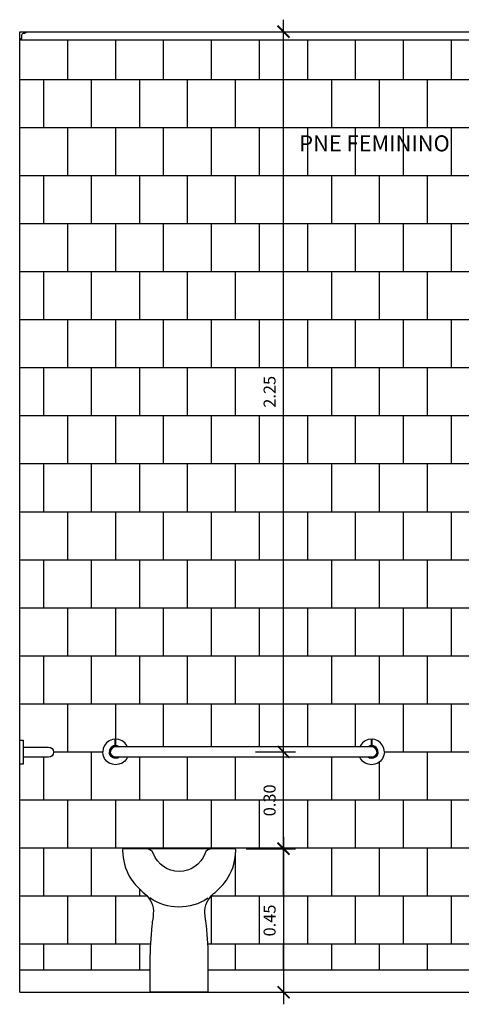
# Model space of a CAD drawing. Units: millimetres. Extents: x 2193 to 2491, y 1175 to 1323.
# Drawn here: x 2208 to 2209, y 1217 to 1220 of the extents above; entities that cross this region are included whole.
import ezdxf

# ---------------------------------------------------------------- set-up
doc = ezdxf.new("R2010")
doc.units = ezdxf.units.MM
doc.linetypes.add('CONTINU', pattern=[0])
for name, color, linetype in [('Arq- Cotas', 1, 'Continuous'), ('Arq-Hidraulica', 1, 'Continuous'), ('Arq-Parede', 3, 'Continuous'), ('Arq-Rev. Parede', 253, 'Continuous'), ('Arq-Textos', 2, 'Continuous')]:
    doc.layers.add(name, color=color, linetype=linetype)
doc.styles.add('ROMANS', font='romans')
doc.styles.get("Standard").update_dxf_attribs({"font": 'romans.shx'})
doc.dimstyles.new('Escala 1-25', dxfattribs={"dimscale": 0, "dimtxt": 0.0375, "dimasz": 0.0375, "dimexe": 0.0375, "dimexo": 0.0375, "dimgap": 0.025, "dimtad": 1, "dimzin": 1, "dimdsep": 46, "dimtxsty": 'ROMANS', "dimblk": 'ARCHTICK', "dimcen": 0.0375, "dimdle": 0.0375, "dimclrd": 1, "dimclre": 1, "dimclrt": 2, "dimaunit": 1, "dimadec": 4, "dimazin": 0, "dimtfac": 1, "dimtofl": 0, "dimtmove": 1, "dimatfit": 3, "dimfxl": 0, "dimtolj": 1, "dimtzin": 0, "dimarcsym": 0})

# ---------------------------------------------------------------- blocks, each defined once
blk = doc.blocks.new('P51_e')
for points in [[(-0.0824, 0.2249, 0.005349), (-0.0807, 0.2458, 0.246304), (-0.1079, 0.3083, -0.052472), (-0.1409, 0.3411, -0.143172), (-0.1748, 0.4215), (-0.1772, 0.4425, -0.448285), (-0.1719, 0.4484), (0.1719, 0.4484, -0.448285), (0.1772, 0.4425), (0.1748, 0.4215, -0.143172), (0.1409, 0.3411, -0.052472), (0.1079, 0.3083, 0.246304), (0.0807, 0.2458, 0.005349), (0.0824, 0.2249)], [(-0.0894, 0.2936, 0.311944), (0.0913, 0.2949)], [(-0.0824, 0.2253, -0.004319), (-0.0841, 0.2085, 0.028339), (-0.0901, 0.0979), (-0.0901, 0.0036, 0.414214), (-0.0865, 0), (0.0865, 0, 0.414214), (0.0901, 0.0036), (0.0901, 0.0979, 0.028339), (0.0841, 0.2085, -0.004319), (0.0824, 0.2253)]]:
    blk.add_lwpolyline(points, format="xyb")
at = {"ltscale": 0.065105}
blk.add_lwpolyline([(-0.1143, 0.4484), (-0.1027, 0.4484, -0.312454), (-0.0802, 0.4329, 0.692517), (0.0802, 0.4329, -0.312454), (0.1027, 0.4484)], format="xyb", dxfattribs=at)
blk = doc.blocks.new('2305EBR_F')
at = {"linetype": 'CONTINU'}
for points in [[(-0.5683, 1.2283), (-0.56, 1.2347)], [(-0.56, 1.2347), (-0.5503, 1.2387)], [(-0.5503, 1.2387), (-0.5415, 1.2398)], [(-0.5415, 1.2198), (-0.5415, 1.2398)], [(-0.54, 1.22), (-0.54, 1.24)], [(-0.54, 1.24), (-0.5296, 1.2387)], [(-0.5296, 1.2387), (-0.52, 1.2347)], [(-0.52, 1.2347), (-0.5117, 1.2283)], [(0.2316, 1.2283), (0.2399, 1.2347)], [(0.2399, 1.2347), (0.2495, 1.2387)], [(0.2495, 1.2387), (0.2599, 1.24)], [(0.2599, 1.22), (0.2599, 1.24)], [(0.2614, 1.2198), (0.2614, 1.2398)], [(0.2614, 1.2398), (0.2702, 1.2387)], [(0.2702, 1.2387), (0.2799, 1.2347)], [(0.2799, 1.2347), (0.2881, 1.2283)], [(-0.58, 1.2), (-0.5786, 1.2104)], [(-0.58, 1.2), (-0.5786, 1.1897)], [(-0.5786, 1.2104), (-0.5746, 1.22)], [(-0.5746, 1.22), (-0.5683, 1.2283)], [(-0.56, 1.2), (-0.5591, 1.2051)], [(-0.56, 1.2), (-0.5596, 1.197)], [(-0.56, 1.2), (-0.5593, 1.1948)], [(-0.5591, 1.2051), (-0.5573, 1.21)], [(-0.5591, 1.2051), (-0.5589, 1.2063)], [(-0.5589, 1.2063), (-0.5573, 1.21)], [(-0.5577, 1.2), (-0.5568, 1.2056)], [(-0.5577, 1.2), (-0.5575, 1.1973)], [(-0.5573, 1.21), (-0.5541, 1.2142)], [(-0.5573, 1.21), (-0.5561, 1.2117)], [(-0.5568, 1.2056), (-0.5543, 1.2104)], [(-0.5564, 1.2), (-0.555, 1.2065)], [(-0.5564, 1.2), (-0.5553, 1.1941)], [(-0.5561, 1.2117), (-0.554, 1.2139)], [(-0.555, 1.2065), (-0.5513, 1.2118)], [(-0.5543, 1.2104), (-0.5505, 1.2142)], [(-0.5541, 1.2142), (-0.5501, 1.2172)], [(-0.554, 1.2139), (-0.5518, 1.216)], [(-0.5518, 1.216), (-0.5501, 1.2172)], [(-0.5513, 1.2118), (-0.5461, 1.2151)], [(-0.5505, 1.2142), (-0.5457, 1.2167)], [(-0.5501, 1.2172), (-0.5452, 1.2193)], [(-0.5501, 1.2172), (-0.5464, 1.2188)], [(-0.5501, 1.2172), (-0.5499, 1.217)], [(-0.5464, 1.2188), (-0.5452, 1.2189)], [(-0.5461, 1.2151), (-0.54, 1.2163)], [(-0.5457, 1.2167), (-0.54, 1.2176)], [(-0.5452, 1.2193), (-0.5415, 1.2198)], [(-0.5452, 1.2189), (-0.54, 1.2196)], [(-0.54, 1.22), (-0.5348, 1.2193)], [(-0.54, 1.2196), (-0.5351, 1.2189)], [(-0.54, 1.2176), (-0.5346, 1.2167)], [(-0.54, 1.2163), (0.2599, 1.2163)], [(-0.5351, 1.2189), (-0.5339, 1.2186)], [(-0.5348, 1.2193), (-0.53, 1.2173)], [(-0.5346, 1.2167), (-0.5337, 1.2162)], [(-0.5339, 1.2186), (-0.5304, 1.217)], [(-0.5304, 1.217), (-0.5292, 1.2162)], [(-0.53, 1.2173), (-0.5286, 1.2162)], [(-0.5117, 1.2283), (-0.5053, 1.22)], [(-0.5053, 1.22), (-0.5038, 1.2162)], [(0.2237, 1.2162), (0.2252, 1.22)], [(0.2252, 1.22), (0.2316, 1.2283)], [(0.2484, 1.2162), (0.2499, 1.2173)], [(0.2491, 1.2162), (0.2502, 1.217)], [(0.2499, 1.2173), (0.2547, 1.2193)], [(0.2502, 1.217), (0.2538, 1.2186)], [(0.2536, 1.2162), (0.2544, 1.2167)], [(0.2538, 1.2186), (0.2549, 1.2189)], [(0.2544, 1.2167), (0.2599, 1.2176)], [(0.2547, 1.2193), (0.2599, 1.22)], [(0.2549, 1.2189), (0.26, 1.2196)], [(0.2599, 1.2176), (0.2656, 1.2167)], [(0.2599, 1.2163), (0.266, 1.2151)], [(0.2614, 1.2198), (0.265, 1.2193)], [(0.265, 1.2193), (0.27, 1.2172)], [(0.2651, 1.2189), (0.2663, 1.2188)], [(0.2656, 1.2167), (0.2704, 1.2142)], [(0.266, 1.2151), (0.2712, 1.2118)], [(0.2663, 1.2188), (0.27, 1.2172)], [(0.2698, 1.217), (0.27, 1.2172)], [(0.27, 1.2172), (0.274, 1.2142)], [(0.27, 1.2172), (0.2717, 1.216)], [(0.2704, 1.2142), (0.2742, 1.2104)], [(0.2712, 1.2118), (0.2749, 1.2065)], [(0.2717, 1.216), (0.2739, 1.2139)], [(0.2739, 1.2139), (0.2759, 1.2117)], [(0.274, 1.2142), (0.2772, 1.21)], [(0.2742, 1.2104), (0.2767, 1.2056)], [(0.2749, 1.2065), (0.2763, 1.2)], [(0.2751, 1.1941), (0.2763, 1.2)], [(0.2759, 1.2117), (0.2772, 1.21)], [(0.2767, 1.2056), (0.2776, 1.2)], [(0.2772, 1.21), (0.2792, 1.2052)], [(0.2772, 1.21), (0.2787, 1.2063)], [(0.2774, 1.1973), (0.2776, 1.2)], [(0.2787, 1.2063), (0.2792, 1.2052)], [(0.2792, 1.2052), (0.2796, 1.2)], [(0.2792, 1.1948), (0.2796, 1.2)], [(0.2795, 1.197), (0.2796, 1.2)], [(0.2881, 1.2283), (0.2945, 1.22)], [(0.2945, 1.22), (0.2985, 1.2104)], [(0.2985, 1.2104), (0.2999, 1.2)], [(0.2985, 1.1897), (0.2999, 1.2)], [(-0.5786, 1.1897), (-0.5746, 1.18)], [(-0.5746, 1.18), (-0.5683, 1.1717)], [(-0.5683, 1.1717), (-0.56, 1.1654)], [(-0.5596, 1.197), (-0.5593, 1.1948)], [(-0.5593, 1.1948), (-0.559, 1.194)], [(-0.5593, 1.1948), (-0.5573, 1.19)], [(-0.559, 1.194), (-0.5578, 1.1912)], [(-0.5578, 1.1912), (-0.5573, 1.19)], [(-0.5575, 1.1973), (-0.5569, 1.1947)], [(-0.5573, 1.19), (-0.5541, 1.1859)], [(-0.5569, 1.1947), (-0.5559, 1.1922)], [(-0.5559, 1.1922), (-0.552, 1.187)], [(-0.5553, 1.1941), (-0.5519, 1.1888)], [(-0.5541, 1.1859), (-0.5534, 1.1853)], [(-0.5541, 1.1859), (-0.55, 1.1827)], [(-0.5534, 1.1853), (-0.55, 1.1827)], [(-0.552, 1.187), (-0.5465, 1.1836)], [(-0.5519, 1.1888), (-0.5467, 1.1851)], [(-0.55, 1.1827), (-0.5473, 1.1816)], [(-0.55, 1.1827), (-0.5452, 1.1807)], [(-0.5473, 1.1816), (-0.5452, 1.1807)], [(-0.5467, 1.1851), (-0.5401, 1.1837)], [(-0.5465, 1.1836), (-0.5401, 1.1824)], [(-0.5452, 1.1807), (-0.5401, 1.18)], [(-0.5452, 1.1807), (-0.5401, 1.1804)], [(-0.5401, 1.1837), (0.26, 1.1837)], [(-0.5401, 1.1824), (-0.5346, 1.1833)], [(-0.5401, 1.1804), (-0.5351, 1.1811)], [(-0.5401, 1.18), (-0.5348, 1.1807)], [(-0.5351, 1.1811), (-0.5338, 1.1811)], [(-0.5348, 1.1807), (-0.53, 1.1827)], [(-0.5346, 1.1833), (-0.5337, 1.1838)], [(-0.5338, 1.1811), (-0.5304, 1.183)], [(-0.5304, 1.183), (-0.5292, 1.1838)], [(-0.53, 1.1827), (-0.5286, 1.1838)], [(-0.52, 1.1654), (-0.5117, 1.1717)], [(-0.5117, 1.1717), (-0.5053, 1.18)], [(-0.5053, 1.18), (-0.5038, 1.1838)], [(0.2237, 1.1838), (0.2252, 1.18)], [(0.2252, 1.18), (0.2316, 1.1717)], [(0.2316, 1.1717), (0.2399, 1.1654)], [(0.2485, 1.1838), (0.2499, 1.1827)], [(0.2491, 1.1838), (0.2502, 1.183)], [(0.2499, 1.1827), (0.2547, 1.1807)], [(0.2502, 1.183), (0.2537, 1.1811)], [(0.2536, 1.1838), (0.2544, 1.1833)], [(0.2537, 1.1811), (0.2549, 1.1811)], [(0.2544, 1.1833), (0.26, 1.1824)], [(0.2547, 1.1807), (0.26, 1.18)], [(0.2549, 1.1811), (0.26, 1.1804)], [(0.26, 1.1837), (0.2666, 1.1851)], [(0.26, 1.1824), (0.2664, 1.1836)], [(0.26, 1.1804), (0.265, 1.1807)], [(0.26, 1.18), (0.265, 1.1807)], [(0.265, 1.1807), (0.2699, 1.1827)], [(0.265, 1.1807), (0.2672, 1.1816)], [(0.2664, 1.1836), (0.2718, 1.187)], [(0.2666, 1.1851), (0.2718, 1.1888)], [(0.2672, 1.1816), (0.2699, 1.1827)], [(0.2699, 1.1827), (0.274, 1.1859)], [(0.2699, 1.1827), (0.2733, 1.1853)], [(0.2718, 1.1888), (0.2751, 1.1941)], [(0.2718, 1.187), (0.2758, 1.1922)], [(0.2733, 1.1853), (0.274, 1.1859)], [(0.274, 1.1859), (0.2772, 1.19)], [(0.2758, 1.1922), (0.2768, 1.1947)], [(0.2768, 1.1947), (0.2774, 1.1973)], [(0.2772, 1.19), (0.2792, 1.1948)], [(0.2772, 1.19), (0.2777, 1.1912)], [(0.2777, 1.1912), (0.2788, 1.194)], [(0.2788, 1.194), (0.2792, 1.1948)], [(0.2792, 1.1948), (0.2795, 1.197)], [(0.2799, 1.1654), (0.2881, 1.1717)], [(0.2881, 1.1717), (0.2945, 1.18)], [(0.2945, 1.18), (0.2985, 1.1897)], [(-0.56, 1.1654), (-0.5503, 1.1614)], [(-0.5503, 1.1614), (-0.54, 1.16)], [(-0.54, 1.16), (-0.5296, 1.1614)], [(-0.5296, 1.1614), (-0.52, 1.1654)], [(0.2399, 1.1654), (0.2495, 1.1614)], [(0.2495, 1.1614), (0.2599, 1.16)], [(0.2599, 1.16), (0.2702, 1.1614)], [(0.2702, 1.1614), (0.2799, 1.1654)]]:
    blk.add_lwpolyline(points, dxfattribs=at)
blk = doc.blocks.new('2310C_v')
at = {"linetype": 'CONTINU'}
for points in [[(0.0109, -0.0373), (0, -0.0373), (0, 0.0373), (0.0109, 0.0373)], [(0.0112, 0.037), (0.0112, -0.037)]]:
    blk.add_lwpolyline(points, dxfattribs=at)
blk.add_lwpolyline([(0.0112, 0.0159), (0.0899, 0.0159, -1), (0.0899, -0.0159), (0.0112, -0.0159)], format="xyb", dxfattribs=at)
blk = doc.blocks.new('_ArchTick')
at = {"color": 0, "linetype": 'ByBlock', "const_width": 0.15}
blk.add_lwpolyline([(-0.5, -0.5), (0.5, 0.5)], dxfattribs=at)
blk = doc.blocks.new('*D623')
at = {"layer": 'Arq- Cotas', "color": 1, "lineweight": -2, "transparency": 16777216}
for p, q in [((2208.7831, 1217.2667), (2208.7831, 1216.7432)), ((2208.6659, 1217.2292), (2208.8206, 1217.2292)), ((2208.6659, 1216.7807), (2208.8206, 1216.7807))]:
    blk.add_line(p, q, dxfattribs=at)
at = {"layer": 'Defpoints', "color": 0, "transparency": 16777216}
for p in [(2208.6284, 1217.2292), (2208.6284, 1216.7807), (2208.7831, 1216.7807)]:
    blk.add_point(p, dxfattribs=at)
at = {"layer": 'Arq- Cotas', "color": 1, "lineweight": -2, "transparency": 16777216, "xscale": 0.0375, "yscale": 0.0375, "zscale": 0.0375}
for p, rotation in [((2208.7831, 1217.2292), 90), ((2208.7831, 1216.7807), 270)]:
    blk.add_blockref('_ArchTick', p, dxfattribs=dict(at, rotation=rotation))
at = {"layer": 'Arq- Cotas', "color": 2, "transparency": 16777216, "insert": (2208.7393, 1217.0049), "char_height": 0.0375, "attachment_point": 5, "rotation": 90, "style": 'ROMANS'}
blk.add_mtext('\\A1;0.45', dxfattribs=at)
blk = doc.blocks.new('*D624')
at = {"layer": 'Arq- Cotas', "color": 1, "lineweight": -2, "transparency": 16777216}
for p, q in [((2208.7831, 1217.1917), (2208.7831, 1217.5688)), ((2208.6956, 1217.5313), (2208.8206, 1217.5313)), ((2208.6659, 1217.2292), (2208.8206, 1217.2292))]:
    blk.add_line(p, q, dxfattribs=at)
at = {"layer": 'Defpoints', "color": 0, "transparency": 16777216}
for p in [(2208.6581, 1217.5313), (2208.7831, 1217.5313), (2208.6284, 1217.2292)]:
    blk.add_point(p, dxfattribs=at)
at = {"layer": 'Arq- Cotas', "color": 1, "lineweight": -2, "transparency": 16777216, "xscale": 0.0375, "yscale": 0.0375, "zscale": 0.0375}
for p, rotation in [((2208.7831, 1217.5313), 90), ((2208.7831, 1217.2292), 270)]:
    blk.add_blockref('_ArchTick', p, dxfattribs=dict(at, rotation=rotation))
at = {"layer": 'Arq- Cotas', "color": 2, "transparency": 16777216, "insert": (2208.7393, 1217.3802), "char_height": 0.0375, "attachment_point": 5, "rotation": 90, "style": 'ROMANS'}
blk.add_mtext('\\A1;0.30', dxfattribs=at)
blk = doc.blocks.new('*D625')
at = {"layer": 'Arq- Cotas', "color": 1, "lineweight": -2, "transparency": 16777216}
for p, q in [((2208.7831, 1217.4938), (2208.7831, 1219.8182)), ((2208.6956, 1219.7807), (2208.8206, 1219.7807)), ((2208.6956, 1217.5313), (2208.8206, 1217.5313))]:
    blk.add_line(p, q, dxfattribs=at)
at = {"layer": 'Defpoints', "color": 0, "transparency": 16777216}
for p in [(2208.6581, 1219.7807), (2208.7831, 1219.7807), (2208.6581, 1217.5313)]:
    blk.add_point(p, dxfattribs=at)
at = {"layer": 'Arq- Cotas', "color": 1, "lineweight": -2, "transparency": 16777216, "xscale": 0.0375, "yscale": 0.0375, "zscale": 0.0375}
for p, rotation in [((2208.7831, 1219.7807), 90), ((2208.7831, 1217.5313), 270)]:
    blk.add_blockref('_ArchTick', p, dxfattribs=dict(at, rotation=rotation))
at = {"layer": 'Arq- Cotas', "color": 2, "transparency": 16777216, "insert": (2208.7393, 1218.656), "char_height": 0.0375, "attachment_point": 5, "rotation": 90, "style": 'ROMANS'}
blk.add_mtext('\\A1;2.25', dxfattribs=at)

msp = doc.modelspace()

# ---------------------------------------------------------------- linework, layer by layer
at = {"layer": 'Arq-Parede'}
msp.add_line((2207.9581, 1216.7807), (2207.9581, 1219.7807), dxfattribs=at)
for points in [[(2207.9581, 1219.7807), (2210.5581, 1219.7807)], [(2207.9581, 1216.7807), (2209.6081, 1216.7807)]]:
    msp.add_lwpolyline(points, dxfattribs=at)
at = {"layer": 'Arq-Rev. Parede'}
for p, q in [((2208.1081, 1219.6307), (2208.1081, 1219.7557)), ((2208.2581, 1219.7557), (2208.2581, 1219.6307)), ((2208.4081, 1219.6307), (2208.4081, 1219.7557)), ((2208.5581, 1219.6307), (2208.5581, 1219.7557)), ((2208.7081, 1219.6307), (2208.7081, 1219.7557)), ((2208.8581, 1219.7557), (2208.8581, 1219.6307)), ((2209.0081, 1219.6307), (2209.0081, 1219.7557)), ((2209.1581, 1219.6307), (2209.1581, 1219.7557)), ((2209.3081, 1219.6307), (2209.3081, 1219.7557)), ((2210.5581, 1219.6307), (2207.9581, 1219.6307)), ((2208.0331, 1219.4807), (2208.0331, 1219.6307)), ((2208.1831, 1219.4807), (2208.1831, 1219.6307)), ((2208.3331, 1219.6307), (2208.3331, 1219.4807)), ((2208.4831, 1219.4807), (2208.4831, 1219.6307)), ((2208.6331, 1219.4807), (2208.6331, 1219.6307)), ((2208.7831, 1219.4807), (2208.7831, 1219.6307)), ((2208.9331, 1219.6307), (2208.9331, 1219.4807)), ((2209.0831, 1219.4807), (2209.0831, 1219.6307)), ((2209.2331, 1219.4807), (2209.2331, 1219.6307)), ((2210.5581, 1219.4807), (2207.9581, 1219.4807)), ((2208.1081, 1219.3307), (2208.1081, 1219.4807)), ((2208.2581, 1219.4807), (2208.2581, 1219.3307)), ((2208.4081, 1219.3307), (2208.4081, 1219.4807)), ((2208.5581, 1219.3307), (2208.5581, 1219.4807)), ((2208.7081, 1219.3307), (2208.7081, 1219.4807)), ((2208.8581, 1219.4807), (2208.8581, 1219.3307)), ((2209.0081, 1219.3307), (2209.0081, 1219.4807)), ((2209.1581, 1219.3307), (2209.1581, 1219.4807)), ((2209.3081, 1219.3307), (2209.3081, 1219.4807)), ((2210.5581, 1219.3307), (2207.9581, 1219.3307)), ((2208.0331, 1219.1807), (2208.0331, 1219.3307)), ((2208.1831, 1219.1807), (2208.1831, 1219.3307)), ((2208.3331, 1219.3307), (2208.3331, 1219.1807)), ((2208.4831, 1219.1807), (2208.4831, 1219.3307)), ((2208.6331, 1219.1807), (2208.6331, 1219.3307)), ((2208.7831, 1219.1807), (2208.7831, 1219.3307)), ((2208.9331, 1219.3307), (2208.9331, 1219.1807)), ((2209.0831, 1219.1807), (2209.0831, 1219.3307)), ((2209.2331, 1219.1807), (2209.2331, 1219.3307)), ((2210.5581, 1219.1807), (2207.9581, 1219.1807)), ((2208.1081, 1219.0307), (2208.1081, 1219.1807)), ((2208.2581, 1219.1807), (2208.2581, 1219.0307)), ((2208.4081, 1219.0307), (2208.4081, 1219.1807)), ((2208.5581, 1219.0307), (2208.5581, 1219.1807)), ((2208.7081, 1219.0307), (2208.7081, 1219.1807)), ((2208.8581, 1219.1807), (2208.8581, 1219.0307)), ((2209.0081, 1219.0307), (2209.0081, 1219.1807)), ((2209.1581, 1219.0307), (2209.1581, 1219.1807)), ((2209.3081, 1219.0307), (2209.3081, 1219.1807)), ((2210.5581, 1219.0307), (2207.9581, 1219.0307)), ((2208.0331, 1218.8807), (2208.0331, 1219.0307)), ((2208.1831, 1218.8807), (2208.1831, 1219.0307)), ((2208.3331, 1219.0307), (2208.3331, 1218.8807)), ((2208.4831, 1218.8807), (2208.4831, 1219.0307)), ((2208.6331, 1218.8807), (2208.6331, 1219.0307)), ((2208.7831, 1218.8807), (2208.7831, 1219.0307)), ((2208.9331, 1219.0307), (2208.9331, 1218.8807)), ((2209.0831, 1218.8807), (2209.0831, 1219.0307)), ((2209.2331, 1218.8807), (2209.2331, 1219.0307)), ((2210.5581, 1218.8807), (2207.9581, 1218.8807)), ((2208.1081, 1218.7307), (2208.1081, 1218.8807)), ((2208.2581, 1218.8807), (2208.2581, 1218.7307)), ((2208.4081, 1218.7307), (2208.4081, 1218.8807)), ((2208.5581, 1218.7307), (2208.5581, 1218.8807)), ((2208.7081, 1218.7307), (2208.7081, 1218.8807)), ((2208.8581, 1218.8807), (2208.8581, 1218.7307)), ((2209.0081, 1218.7307), (2209.0081, 1218.8807)), ((2209.1581, 1218.7307), (2209.1581, 1218.8807)), ((2209.3081, 1218.7307), (2209.3081, 1218.8807)), ((2210.0131, 1218.7307), (2207.9581, 1218.7307)), ((2208.0331, 1218.5807), (2208.0331, 1218.7307)), ((2208.1831, 1218.5807), (2208.1831, 1218.7307)), ((2208.3331, 1218.7307), (2208.3331, 1218.5807)), ((2208.4831, 1218.5807), (2208.4831, 1218.7307)), ((2208.6331, 1218.5807), (2208.6331, 1218.7307)), ((2208.7831, 1218.5807), (2208.7831, 1218.7307)), ((2208.9331, 1218.7307), (2208.9331, 1218.5807)), ((2209.0831, 1218.5807), (2209.0831, 1218.7307)), ((2209.2331, 1218.5807), (2209.2331, 1218.7307)), ((2210.0118, 1218.5807), (2207.9581, 1218.5807)), ((2208.1081, 1218.4307), (2208.1081, 1218.5807)), ((2208.2581, 1218.5807), (2208.2581, 1218.4307)), ((2208.4081, 1218.4307), (2208.4081, 1218.5807)), ((2208.5581, 1218.4307), (2208.5581, 1218.5807)), ((2208.7081, 1218.4307), (2208.7081, 1218.5807)), ((2208.8581, 1218.5807), (2208.8581, 1218.4307)), ((2209.0081, 1218.4307), (2209.0081, 1218.5807)), ((2209.1581, 1218.4307), (2209.1581, 1218.5807)), ((2209.3081, 1218.4307), (2209.3081, 1218.5807)), ((2210.0112, 1218.4307), (2207.9581, 1218.4307)), ((2208.0331, 1218.2807), (2208.0331, 1218.4307)), ((2208.1831, 1218.2807), (2208.1831, 1218.4307)), ((2208.3331, 1218.4307), (2208.3331, 1218.2807)), ((2208.4831, 1218.2807), (2208.4831, 1218.4307)), ((2208.6331, 1218.2807), (2208.6331, 1218.4307)), ((2208.7831, 1218.2807), (2208.7831, 1218.4307)), ((2208.9331, 1218.4307), (2208.9331, 1218.2807)), ((2209.0831, 1218.2807), (2209.0831, 1218.4307)), ((2209.2331, 1218.2807), (2209.2331, 1218.4307)), ((2210.5581, 1218.2807), (2207.9581, 1218.2807)), ((2208.1081, 1218.1307), (2208.1081, 1218.2807)), ((2208.2581, 1218.2807), (2208.2581, 1218.1307)), ((2208.4081, 1218.1307), (2208.4081, 1218.2807)), ((2208.5581, 1218.1307), (2208.5581, 1218.2807)), ((2208.7081, 1218.1307), (2208.7081, 1218.2807)), ((2208.8581, 1218.2807), (2208.8581, 1218.1307)), ((2209.0081, 1218.1307), (2209.0081, 1218.2807)), ((2209.1581, 1218.1307), (2209.1581, 1218.2807)), ((2209.3081, 1218.1307), (2209.3081, 1218.2807)), ((2210.3496, 1218.1307), (2207.9581, 1218.1307)), ((2208.0331, 1217.9807), (2208.0331, 1218.1307)), ((2208.1831, 1217.9807), (2208.1831, 1218.1307)), ((2208.3331, 1218.1307), (2208.3331, 1217.9807)), ((2208.4831, 1217.9807), (2208.4831, 1218.1307)), ((2208.6331, 1217.9807), (2208.6331, 1218.1307)), ((2208.7831, 1217.9807), (2208.7831, 1218.1307)), ((2208.9331, 1218.1307), (2208.9331, 1217.9807)), ((2209.0831, 1217.9807), (2209.0831, 1218.1307)), ((2209.2331, 1217.9807), (2209.2331, 1218.1307)), ((2210.3496, 1217.9807), (2207.9581, 1217.9807)), ((2208.1081, 1217.8307), (2208.1081, 1217.9807)), ((2208.2581, 1217.9807), (2208.2581, 1217.8307)), ((2208.4081, 1217.8307), (2208.4081, 1217.9807)), ((2208.5581, 1217.8307), (2208.5581, 1217.9807)), ((2208.7081, 1217.8307), (2208.7081, 1217.9807)), ((2208.8581, 1217.9807), (2208.8581, 1217.8307)), ((2209.0081, 1217.8307), (2209.0081, 1217.9807)), ((2209.1581, 1217.8307), (2209.1581, 1217.9807)), ((2209.3081, 1217.8307), (2209.3081, 1217.9807)), ((2210.3496, 1217.8307), (2207.9581, 1217.8307)), ((2208.0331, 1217.6807), (2208.0331, 1217.8307)), ((2208.1831, 1217.6807), (2208.1831, 1217.8307)), ((2208.3331, 1217.8307), (2208.3331, 1217.6807)), ((2208.4831, 1217.6807), (2208.4831, 1217.8307)), ((2208.6331, 1217.6807), (2208.6331, 1217.8307)), ((2208.7831, 1217.6807), (2208.7831, 1217.8307)), ((2208.9331, 1217.8307), (2208.9331, 1217.6807)), ((2209.0831, 1217.6807), (2209.0831, 1217.8307)), ((2209.2331, 1217.6807), (2209.2331, 1217.8307)), ((2210.3496, 1217.6807), (2207.9581, 1217.6807)), ((2208.1081, 1217.5307), (2208.1081, 1217.6807)), ((2208.2581, 1217.6807), (2208.2581, 1217.5489)), ((2208.4081, 1217.5476), (2208.4081, 1217.6807)), ((2208.5581, 1217.5476), (2208.5581, 1217.6807)), ((2208.7081, 1217.5476), (2208.7081, 1217.6807)), ((2208.8581, 1217.6807), (2208.8581, 1217.5476)), ((2209.0081, 1217.5476), (2209.0081, 1217.6807)), ((2209.1581, 1217.5307), (2209.1581, 1217.6807)), ((2209.3081, 1217.5307), (2209.3081, 1217.6807)), ((2208.2182, 1217.5307), (2208.0638, 1217.5307)), ((2208.1831, 1217.3807), (2208.1831, 1217.5307)), ((2209.621, 1217.5307), (2209.0979, 1217.5307)), ((2209.2331, 1217.3807), (2209.2331, 1217.5307)), ((2208.0331, 1217.3807), (2208.0331, 1217.5148)), ((2208.3331, 1217.5151), (2208.3331, 1217.3807)), ((2208.4831, 1217.3807), (2208.4831, 1217.5151)), ((2208.6331, 1217.3807), (2208.6331, 1217.5151)), ((2208.7831, 1217.3807), (2208.7831, 1217.5151)), ((2208.9331, 1217.5151), (2208.9331, 1217.3807)), ((2209.0831, 1217.3807), (2209.0831, 1217.5006)), ((2209.8559, 1217.3807), (2207.9581, 1217.3807)), ((2208.1081, 1217.2307), (2208.1081, 1217.3807)), ((2208.2581, 1217.3807), (2208.2581, 1217.2307)), ((2208.4081, 1217.2307), (2208.4081, 1217.3807)), ((2208.5581, 1217.2307), (2208.5581, 1217.3807)), ((2208.7081, 1217.2307), (2208.7081, 1217.3807)), ((2208.8581, 1217.3807), (2208.8581, 1217.2307)), ((2209.0081, 1217.2307), (2209.0081, 1217.3807)), ((2209.1581, 1217.2307), (2209.1581, 1217.3807)), ((2209.3081, 1217.2307), (2209.3081, 1217.3807)), ((2210.1419, 1217.2307), (2207.9581, 1217.2307)), ((2208.0331, 1217.0807), (2208.0331, 1217.2307)), ((2208.1831, 1217.0807), (2208.1831, 1217.2307)), ((2208.3331, 1217.2307), (2208.3331, 1217.2292)), ((2208.4831, 1217.2292), (2208.4831, 1217.2307)), ((2208.6331, 1217.2292), (2208.6331, 1217.2307)), ((2208.6331, 1217.2265), (2208.6331, 1217.2307)), ((2208.6331, 1217.0807), (2208.6331, 1217.2174)), ((2208.7831, 1217.0807), (2208.7831, 1217.2307)), ((2208.9331, 1217.2307), (2208.9331, 1217.0807)), ((2209.0831, 1217.0807), (2209.0831, 1217.2307)), ((2209.2331, 1217.0807), (2209.2331, 1217.2307)), ((2208.3331, 1217.1028), (2208.3331, 1217.0807)), ((2208.3574, 1217.0807), (2207.9581, 1217.0807)), ((2208.1081, 1216.9307), (2208.1081, 1217.0807)), ((2208.2581, 1217.0807), (2208.2581, 1216.9307)), ((2210.5581, 1217.0807), (2208.5556, 1217.0807)), ((2208.5581, 1216.9307), (2208.5581, 1217.0807)), ((2208.7081, 1216.9307), (2208.7081, 1217.0807)), ((2208.8581, 1217.0807), (2208.8581, 1216.9307)), ((2209.0081, 1216.9307), (2209.0081, 1217.0807)), ((2209.1581, 1216.9307), (2209.1581, 1217.0807)), ((2209.3081, 1216.9307), (2209.3081, 1217.0807)), ((2208.3677, 1216.9307), (2207.9581, 1216.9307)), ((2208.0331, 1216.8507), (2208.0331, 1216.9307)), ((2208.1831, 1216.8507), (2208.1831, 1216.9307)), ((2208.3331, 1216.9307), (2208.3331, 1216.8507)), ((2210.5581, 1216.9307), (2208.5453, 1216.9307)), ((2208.6331, 1216.8507), (2208.6331, 1216.9307)), ((2208.7831, 1216.8507), (2208.7831, 1216.9307)), ((2208.9331, 1216.9307), (2208.9331, 1216.8507)), ((2209.0831, 1216.8507), (2209.0831, 1216.9307)), ((2209.2331, 1216.8507), (2209.2331, 1216.9307))]:
    msp.add_line(p, q, dxfattribs=at)
at = {"layer": 'Arq-Rev. Parede', "color": 2}
msp.add_lwpolyline([(2207.9781, 1219.7807, -0.317469), (2207.9735, 1219.7749), (2207.9691, 1219.7748, 0.414214), (2207.9641, 1219.7698), (2207.9641, 1219.7607, -0.325178), (2207.9581, 1219.7557), (2207.9581, 1219.7807), (2207.9781, 1219.7807)], format="xyb", close=True, dxfattribs=at)
at = {"layer": 'Arq-Rev. Parede', "color": 1}
for points in [[(2207.9581, 1219.7557), (2210.5581, 1219.7557)], [(2207.9581, 1216.8507), (2208.3664, 1216.8507)], [(2208.5466, 1216.8507), (2210.5581, 1216.8507)]]:
    msp.add_lwpolyline(points, dxfattribs=at)

# ---------------------------------------------------------------- block references
at = {"layer": 'Arq-Hidraulica'}
msp.add_blockref('2310C_v', (2207.9581, 1217.5307), dxfattribs=at)
at = {"layer": 'Arq-Hidraulica', "xscale": -1}
for name, p in [('2305EBR_F', (2208.518, 1216.3313)), ('P51_e', (2208.4565, 1216.7807))]:
    msp.add_blockref(name, p, dxfattribs=at)

# ---------------------------------------------------------------- texts
at = {"layer": 'Arq-Textos', "color": 2, "insert": (2208.832, 1219.457), "char_height": 0.05, "attachment_point": 1}
msp.add_mtext_dynamic_manual_height_columns('PNE FEMININO', width=0.588719, gutter_width=12.5, heights=[0], dxfattribs=at)

# ---------------------------------------------------------------- dimensions: what is measured, and where the dimension line sits
at = {"layer": 'Arq- Cotas'}
for base, p1, p2, picture, middle in [((2208.7831, 1219.7807), (2208.6581, 1217.5313), (2208.6581, 1219.7807), '*D625', (2208.7393, 1218.656)), ((2208.7831, 1217.5313), (2208.6284, 1217.2292), (2208.6581, 1217.5313), '*D624', (2208.7393, 1217.3802)), ((2208.7831, 1216.7807), (2208.6284, 1217.2292), (2208.6284, 1216.7807), '*D623', (2208.7393, 1217.0049))]:
    dim = msp.add_linear_dim(base=base, p1=p1, p2=p2, angle=90, dimstyle='Escala 1-25', override={"dimscale": 1, "dimfxl": 0.025}, dxfattribs=at)
    dim.commit()
    dim.dimension.update_dxf_attribs({"geometry": picture, "text_midpoint": middle})

doc.saveas('drawing.dxf')
